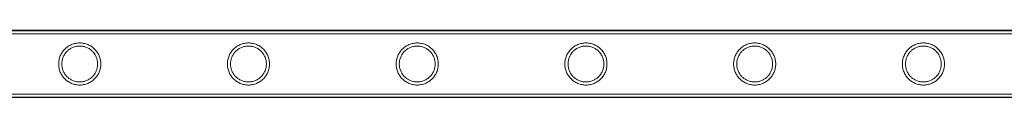
# Model space of a CAD drawing. Units: millimetres. Extents: x -37374 to -2502, y 3493 to 21595.
# Drawn here: x -15679 to -15050, y 19674 to 19717 of the extents above; entities that cross this region are included whole.
import ezdxf

# ---------------------------------------------------------------- set-up
doc = ezdxf.new("R2010")
doc.units = ezdxf.units.MM

# ---------------------------------------------------------------- blocks, each defined once
blk = doc.blocks.new('A$Cd7e9e086')
at = {"color": 0, "linetype": 'Continuous', "lineweight": 0}
for p, q in [((-3155.64, 29803.16), (-962.64, 29803.16)), ((-3155.64, 29802.86), (-962.64, 29802.86)), ((-3155.64, 29800.86), (-962.64, 29800.86)), ((-3155.64, 29762.46), (-962.64, 29762.46)), ((-3155.64, 29760.46), (-962.64, 29760.46)), ((-3155.64, 29760.16), (-962.64, 29760.16))]:
    blk.add_line(p, q, dxfattribs=at)
for points, knots in [([(-2099.64, 29781.66), (-2099.64, 29782.53), (-2099.72, 29783.43), (-2100.07, 29785.19), (-2100.34, 29786.06), (-2101.04, 29787.71), (-2101.47, 29788.49), (-2102.44, 29789.93), (-2102.99, 29790.59), (-2104.16, 29791.76), (-2104.82, 29792.31), (-2106.26, 29793.29), (-2107.04, 29793.71), (-2108.69, 29794.4), (-2109.55, 29794.67), (-2110.87, 29794.94), (-2111.31, 29795), (-2112.2, 29795.09), (-2112.65, 29795.11), (-2113.52, 29795.11), (-2113.97, 29795.09), (-2114.86, 29795), (-2115.3, 29794.94), (-2116.62, 29794.67), (-2117.48, 29794.4), (-2119.13, 29793.71), (-2119.91, 29793.29), (-2121.35, 29792.31), (-2122.01, 29791.76), (-2123.18, 29790.59), (-2123.73, 29789.93), (-2124.71, 29788.49), (-2125.13, 29787.71), (-2125.83, 29786.06), (-2126.1, 29785.19), (-2126.45, 29783.43), (-2126.54, 29782.53), (-2126.54, 29780.79), (-2126.45, 29779.9), (-2126.1, 29778.14), (-2125.83, 29777.27), (-2125.13, 29775.62), (-2124.71, 29774.83), (-2123.73, 29773.39), (-2123.18, 29772.73), (-2122.01, 29771.57), (-2121.35, 29771.02), (-2119.91, 29770.04), (-2119.13, 29769.61), (-2117.48, 29768.92), (-2116.62, 29768.65), (-2115.3, 29768.39), (-2114.86, 29768.32), (-2113.97, 29768.23), (-2113.52, 29768.21), (-2113.09, 29768.21), (-2112.65, 29768.21), (-2112.2, 29768.23), (-2111.31, 29768.32), (-2110.87, 29768.39), (-2109.55, 29768.65), (-2108.69, 29768.92), (-2107.04, 29769.61), (-2106.26, 29770.04), (-2104.82, 29771.02), (-2104.16, 29771.57), (-2102.99, 29772.73), (-2102.44, 29773.39), (-2101.47, 29774.83), (-2101.04, 29775.62), (-2100.34, 29777.27), (-2100.07, 29778.14), (-2099.72, 29779.9), (-2099.64, 29780.79), (-2099.64, 29781.66)], [21.005182, 21.005182, 21.005182, 21.005182, 23.619593, 23.619593, 26.234003, 26.234003, 28.848414, 28.848414, 31.462824, 31.462824, 34.099709, 34.099709, 36.736594, 36.736594, 39.37348, 39.37348, 40.691922, 40.691922, 42.010365, 42.010365, 43.328807, 43.328807, 44.64725, 44.64725, 47.284135, 47.284135, 49.92102, 49.92102, 52.557905, 52.557905, 55.172316, 55.172316, 57.786726, 57.786726, 60.401137, 60.401137, 63.015547, 63.015547, 65.629958, 65.629958, 68.244368, 68.244368, 70.858778, 70.858778, 73.473189, 73.473189, 76.110074, 76.110074, 78.746959, 78.746959, 81.383844, 81.383844, 82.702287, 82.702287, 84.020729, 84.020729, 84.020729, 85.339172, 85.339172, 86.657614, 86.657614, 89.2945, 89.2945, 91.931385, 91.931385, 94.56827, 94.56827, 97.18268, 97.18268, 99.797091, 99.797091, 102.411501, 102.411501, 105.025912, 105.025912, 105.025912, 105.025912]), ([(-1991.88, 29781.66), (-1991.88, 29782.53), (-1991.96, 29783.43), (-1992.31, 29785.19), (-1992.58, 29786.06), (-1993.28, 29787.71), (-1993.71, 29788.49), (-1994.68, 29789.93), (-1995.23, 29790.59), (-1996.4, 29791.76), (-1997.06, 29792.31), (-1998.5, 29793.29), (-1999.28, 29793.71), (-2000.93, 29794.4), (-2001.79, 29794.67), (-2003.11, 29794.94), (-2003.55, 29795), (-2004.44, 29795.09), (-2004.89, 29795.11), (-2005.76, 29795.11), (-2006.21, 29795.09), (-2007.1, 29795), (-2007.54, 29794.94), (-2008.86, 29794.67), (-2009.72, 29794.4), (-2011.37, 29793.71), (-2012.15, 29793.29), (-2013.59, 29792.31), (-2014.25, 29791.76), (-2015.42, 29790.59), (-2015.97, 29789.93), (-2016.95, 29788.49), (-2017.37, 29787.71), (-2018.07, 29786.06), (-2018.34, 29785.19), (-2018.69, 29783.43), (-2018.78, 29782.53), (-2018.78, 29780.79), (-2018.69, 29779.9), (-2018.34, 29778.14), (-2018.07, 29777.27), (-2017.37, 29775.62), (-2016.95, 29774.83), (-2015.97, 29773.39), (-2015.42, 29772.73), (-2014.25, 29771.57), (-2013.59, 29771.02), (-2012.15, 29770.04), (-2011.37, 29769.61), (-2009.72, 29768.92), (-2008.86, 29768.65), (-2007.54, 29768.39), (-2007.1, 29768.32), (-2006.21, 29768.23), (-2005.76, 29768.21), (-2005.33, 29768.21), (-2004.89, 29768.21), (-2004.44, 29768.23), (-2003.55, 29768.32), (-2003.11, 29768.39), (-2001.79, 29768.65), (-2000.93, 29768.92), (-1999.28, 29769.61), (-1998.5, 29770.04), (-1997.06, 29771.02), (-1996.4, 29771.57), (-1995.23, 29772.73), (-1994.68, 29773.39), (-1993.71, 29774.83), (-1993.28, 29775.62), (-1992.58, 29777.27), (-1992.31, 29778.14), (-1991.96, 29779.9), (-1991.88, 29780.79), (-1991.88, 29781.66)], [21.005182, 21.005182, 21.005182, 21.005182, 23.619593, 23.619593, 26.234003, 26.234003, 28.848414, 28.848414, 31.462824, 31.462824, 34.099709, 34.099709, 36.736594, 36.736594, 39.37348, 39.37348, 40.691922, 40.691922, 42.010365, 42.010365, 43.328807, 43.328807, 44.64725, 44.64725, 47.284135, 47.284135, 49.92102, 49.92102, 52.557905, 52.557905, 55.172316, 55.172316, 57.786726, 57.786726, 60.401137, 60.401137, 63.015547, 63.015547, 65.629958, 65.629958, 68.244368, 68.244368, 70.858778, 70.858778, 73.473189, 73.473189, 76.110074, 76.110074, 78.746959, 78.746959, 81.383844, 81.383844, 82.702287, 82.702287, 84.020729, 84.020729, 84.020729, 85.339172, 85.339172, 86.657614, 86.657614, 89.2945, 89.2945, 91.931385, 91.931385, 94.56827, 94.56827, 97.18268, 97.18268, 99.797091, 99.797091, 102.411501, 102.411501, 105.025912, 105.025912, 105.025912, 105.025912]), ([(-1884.12, 29781.66), (-1884.12, 29782.53), (-1884.2, 29783.43), (-1884.55, 29785.19), (-1884.82, 29786.06), (-1885.52, 29787.71), (-1885.95, 29788.49), (-1886.92, 29789.93), (-1887.47, 29790.59), (-1888.64, 29791.76), (-1889.3, 29792.31), (-1890.74, 29793.29), (-1891.52, 29793.71), (-1893.17, 29794.4), (-1894.03, 29794.67), (-1895.35, 29794.94), (-1895.79, 29795), (-1896.68, 29795.09), (-1897.13, 29795.11), (-1898, 29795.11), (-1898.45, 29795.09), (-1899.34, 29795), (-1899.78, 29794.94), (-1901.1, 29794.67), (-1901.96, 29794.4), (-1903.61, 29793.71), (-1904.39, 29793.29), (-1905.83, 29792.31), (-1906.49, 29791.76), (-1907.66, 29790.59), (-1908.21, 29789.93), (-1909.19, 29788.49), (-1909.61, 29787.71), (-1910.31, 29786.06), (-1910.58, 29785.19), (-1910.93, 29783.43), (-1911.02, 29782.53), (-1911.02, 29780.79), (-1910.93, 29779.9), (-1910.58, 29778.14), (-1910.31, 29777.27), (-1909.61, 29775.62), (-1909.19, 29774.83), (-1908.21, 29773.39), (-1907.66, 29772.73), (-1906.49, 29771.57), (-1905.83, 29771.02), (-1904.39, 29770.04), (-1903.61, 29769.61), (-1901.96, 29768.92), (-1901.1, 29768.65), (-1899.78, 29768.39), (-1899.34, 29768.32), (-1898.45, 29768.23), (-1898, 29768.21), (-1897.57, 29768.21), (-1897.13, 29768.21), (-1896.68, 29768.23), (-1895.79, 29768.32), (-1895.35, 29768.39), (-1894.03, 29768.65), (-1893.17, 29768.92), (-1891.52, 29769.61), (-1890.74, 29770.04), (-1889.3, 29771.02), (-1888.64, 29771.57), (-1887.47, 29772.73), (-1886.92, 29773.39), (-1885.95, 29774.83), (-1885.52, 29775.62), (-1884.82, 29777.27), (-1884.55, 29778.14), (-1884.2, 29779.9), (-1884.12, 29780.79), (-1884.12, 29781.66)], [21.005182, 21.005182, 21.005182, 21.005182, 23.619593, 23.619593, 26.234003, 26.234003, 28.848414, 28.848414, 31.462824, 31.462824, 34.099709, 34.099709, 36.736594, 36.736594, 39.37348, 39.37348, 40.691922, 40.691922, 42.010365, 42.010365, 43.328807, 43.328807, 44.64725, 44.64725, 47.284135, 47.284135, 49.92102, 49.92102, 52.557905, 52.557905, 55.172316, 55.172316, 57.786726, 57.786726, 60.401137, 60.401137, 63.015547, 63.015547, 65.629958, 65.629958, 68.244368, 68.244368, 70.858778, 70.858778, 73.473189, 73.473189, 76.110074, 76.110074, 78.746959, 78.746959, 81.383844, 81.383844, 82.702287, 82.702287, 84.020729, 84.020729, 84.020729, 85.339172, 85.339172, 86.657614, 86.657614, 89.2945, 89.2945, 91.931385, 91.931385, 94.56827, 94.56827, 97.18268, 97.18268, 99.797091, 99.797091, 102.411501, 102.411501, 105.025912, 105.025912, 105.025912, 105.025912]), ([(-1776.36, 29781.66), (-1776.36, 29782.53), (-1776.44, 29783.43), (-1776.79, 29785.19), (-1777.06, 29786.06), (-1777.76, 29787.71), (-1778.19, 29788.49), (-1779.16, 29789.93), (-1779.71, 29790.59), (-1780.88, 29791.76), (-1781.54, 29792.31), (-1782.98, 29793.29), (-1783.76, 29793.71), (-1785.41, 29794.4), (-1786.27, 29794.67), (-1787.59, 29794.94), (-1788.03, 29795), (-1788.92, 29795.09), (-1789.37, 29795.11), (-1790.24, 29795.11), (-1790.69, 29795.09), (-1791.58, 29795), (-1792.02, 29794.94), (-1793.34, 29794.67), (-1794.2, 29794.4), (-1795.85, 29793.71), (-1796.63, 29793.29), (-1798.07, 29792.31), (-1798.73, 29791.76), (-1799.9, 29790.59), (-1800.45, 29789.93), (-1801.43, 29788.49), (-1801.85, 29787.71), (-1802.55, 29786.06), (-1802.82, 29785.19), (-1803.17, 29783.43), (-1803.26, 29782.53), (-1803.26, 29780.79), (-1803.17, 29779.9), (-1802.82, 29778.14), (-1802.55, 29777.27), (-1801.85, 29775.62), (-1801.43, 29774.83), (-1800.45, 29773.39), (-1799.9, 29772.73), (-1798.73, 29771.57), (-1798.07, 29771.02), (-1796.63, 29770.04), (-1795.85, 29769.61), (-1794.2, 29768.92), (-1793.34, 29768.65), (-1792.02, 29768.39), (-1791.58, 29768.32), (-1790.69, 29768.23), (-1790.24, 29768.21), (-1789.81, 29768.21), (-1789.37, 29768.21), (-1788.92, 29768.23), (-1788.03, 29768.32), (-1787.59, 29768.39), (-1786.27, 29768.65), (-1785.41, 29768.92), (-1783.76, 29769.61), (-1782.98, 29770.04), (-1781.54, 29771.02), (-1780.88, 29771.57), (-1779.71, 29772.73), (-1779.16, 29773.39), (-1778.19, 29774.83), (-1777.76, 29775.62), (-1777.06, 29777.27), (-1776.79, 29778.14), (-1776.44, 29779.9), (-1776.36, 29780.79), (-1776.36, 29781.66)], [21.005182, 21.005182, 21.005182, 21.005182, 23.619593, 23.619593, 26.234003, 26.234003, 28.848414, 28.848414, 31.462824, 31.462824, 34.099709, 34.099709, 36.736594, 36.736594, 39.37348, 39.37348, 40.691922, 40.691922, 42.010365, 42.010365, 43.328807, 43.328807, 44.64725, 44.64725, 47.284135, 47.284135, 49.92102, 49.92102, 52.557905, 52.557905, 55.172316, 55.172316, 57.786726, 57.786726, 60.401137, 60.401137, 63.015547, 63.015547, 65.629958, 65.629958, 68.244368, 68.244368, 70.858778, 70.858778, 73.473189, 73.473189, 76.110074, 76.110074, 78.746959, 78.746959, 81.383844, 81.383844, 82.702287, 82.702287, 84.020729, 84.020729, 84.020729, 85.339172, 85.339172, 86.657614, 86.657614, 89.2945, 89.2945, 91.931385, 91.931385, 94.56827, 94.56827, 97.18268, 97.18268, 99.797091, 99.797091, 102.411501, 102.411501, 105.025912, 105.025912, 105.025912, 105.025912]), ([(-1668.6, 29781.66), (-1668.6, 29782.53), (-1668.68, 29783.43), (-1669.03, 29785.19), (-1669.3, 29786.06), (-1670, 29787.71), (-1670.43, 29788.49), (-1671.4, 29789.93), (-1671.95, 29790.59), (-1673.12, 29791.76), (-1673.78, 29792.31), (-1675.22, 29793.29), (-1676, 29793.71), (-1677.65, 29794.4), (-1678.51, 29794.67), (-1679.83, 29794.94), (-1680.27, 29795), (-1681.16, 29795.09), (-1681.61, 29795.11), (-1682.48, 29795.11), (-1682.93, 29795.09), (-1683.82, 29795), (-1684.26, 29794.94), (-1685.58, 29794.67), (-1686.44, 29794.4), (-1688.09, 29793.71), (-1688.87, 29793.29), (-1690.31, 29792.31), (-1690.97, 29791.76), (-1692.14, 29790.59), (-1692.69, 29789.93), (-1693.67, 29788.49), (-1694.09, 29787.71), (-1694.79, 29786.06), (-1695.06, 29785.19), (-1695.41, 29783.43), (-1695.5, 29782.53), (-1695.5, 29780.79), (-1695.41, 29779.9), (-1695.06, 29778.14), (-1694.79, 29777.27), (-1694.09, 29775.62), (-1693.67, 29774.83), (-1692.69, 29773.39), (-1692.14, 29772.73), (-1690.97, 29771.57), (-1690.31, 29771.02), (-1688.87, 29770.04), (-1688.09, 29769.61), (-1686.44, 29768.92), (-1685.58, 29768.65), (-1684.26, 29768.39), (-1683.82, 29768.32), (-1682.93, 29768.23), (-1682.48, 29768.21), (-1682.05, 29768.21), (-1681.61, 29768.21), (-1681.16, 29768.23), (-1680.27, 29768.32), (-1679.83, 29768.39), (-1678.51, 29768.65), (-1677.65, 29768.92), (-1676, 29769.61), (-1675.22, 29770.04), (-1673.78, 29771.02), (-1673.12, 29771.57), (-1671.95, 29772.73), (-1671.4, 29773.39), (-1670.43, 29774.83), (-1670, 29775.62), (-1669.3, 29777.27), (-1669.03, 29778.14), (-1668.68, 29779.9), (-1668.6, 29780.79), (-1668.6, 29781.66)], [21.005182, 21.005182, 21.005182, 21.005182, 23.619593, 23.619593, 26.234003, 26.234003, 28.848414, 28.848414, 31.462824, 31.462824, 34.099709, 34.099709, 36.736594, 36.736594, 39.37348, 39.37348, 40.691922, 40.691922, 42.010365, 42.010365, 43.328807, 43.328807, 44.64725, 44.64725, 47.284135, 47.284135, 49.92102, 49.92102, 52.557905, 52.557905, 55.172316, 55.172316, 57.786726, 57.786726, 60.401137, 60.401137, 63.015547, 63.015547, 65.629958, 65.629958, 68.244368, 68.244368, 70.858778, 70.858778, 73.473189, 73.473189, 76.110074, 76.110074, 78.746959, 78.746959, 81.383844, 81.383844, 82.702287, 82.702287, 84.020729, 84.020729, 84.020729, 85.339172, 85.339172, 86.657614, 86.657614, 89.2945, 89.2945, 91.931385, 91.931385, 94.56827, 94.56827, 97.18268, 97.18268, 99.797091, 99.797091, 102.411501, 102.411501, 105.025912, 105.025912, 105.025912, 105.025912]), ([(-1560.84, 29781.66), (-1560.84, 29782.53), (-1560.92, 29783.43), (-1561.27, 29785.19), (-1561.54, 29786.06), (-1562.24, 29787.71), (-1562.67, 29788.49), (-1563.64, 29789.93), (-1564.19, 29790.59), (-1565.36, 29791.76), (-1566.02, 29792.31), (-1567.46, 29793.29), (-1568.24, 29793.71), (-1569.89, 29794.4), (-1570.75, 29794.67), (-1572.07, 29794.94), (-1572.51, 29795), (-1573.4, 29795.09), (-1573.85, 29795.11), (-1574.72, 29795.11), (-1575.17, 29795.09), (-1576.06, 29795), (-1576.5, 29794.94), (-1577.82, 29794.67), (-1578.68, 29794.4), (-1580.33, 29793.71), (-1581.11, 29793.29), (-1582.55, 29792.31), (-1583.21, 29791.76), (-1584.38, 29790.59), (-1584.93, 29789.93), (-1585.91, 29788.49), (-1586.33, 29787.71), (-1587.03, 29786.06), (-1587.3, 29785.19), (-1587.65, 29783.43), (-1587.74, 29782.53), (-1587.74, 29780.79), (-1587.65, 29779.9), (-1587.3, 29778.14), (-1587.03, 29777.27), (-1586.33, 29775.62), (-1585.91, 29774.83), (-1584.93, 29773.39), (-1584.38, 29772.73), (-1583.21, 29771.57), (-1582.55, 29771.02), (-1581.11, 29770.04), (-1580.33, 29769.61), (-1578.68, 29768.92), (-1577.82, 29768.65), (-1576.5, 29768.39), (-1576.06, 29768.32), (-1575.17, 29768.23), (-1574.72, 29768.21), (-1574.29, 29768.21), (-1573.85, 29768.21), (-1573.4, 29768.23), (-1572.51, 29768.32), (-1572.07, 29768.39), (-1570.75, 29768.65), (-1569.89, 29768.92), (-1568.24, 29769.61), (-1567.46, 29770.04), (-1566.02, 29771.02), (-1565.36, 29771.57), (-1564.19, 29772.73), (-1563.64, 29773.39), (-1562.67, 29774.83), (-1562.24, 29775.62), (-1561.54, 29777.27), (-1561.27, 29778.14), (-1560.92, 29779.9), (-1560.84, 29780.79), (-1560.84, 29781.66)], [21.005182, 21.005182, 21.005182, 21.005182, 23.619593, 23.619593, 26.234003, 26.234003, 28.848414, 28.848414, 31.462824, 31.462824, 34.099709, 34.099709, 36.736594, 36.736594, 39.37348, 39.37348, 40.691922, 40.691922, 42.010365, 42.010365, 43.328807, 43.328807, 44.64725, 44.64725, 47.284135, 47.284135, 49.92102, 49.92102, 52.557905, 52.557905, 55.172316, 55.172316, 57.786726, 57.786726, 60.401137, 60.401137, 63.015547, 63.015547, 65.629958, 65.629958, 68.244368, 68.244368, 70.858778, 70.858778, 73.473189, 73.473189, 76.110074, 76.110074, 78.746959, 78.746959, 81.383844, 81.383844, 82.702287, 82.702287, 84.020729, 84.020729, 84.020729, 85.339172, 85.339172, 86.657614, 86.657614, 89.2945, 89.2945, 91.931385, 91.931385, 94.56827, 94.56827, 97.18268, 97.18268, 99.797091, 99.797091, 102.411501, 102.411501, 105.025912, 105.025912, 105.025912, 105.025912]), ([(-2113.09, 29770.21), (-2113.82, 29770.21), (-2114.58, 29770.28), (-2116.07, 29770.58), (-2116.81, 29770.81), (-2118.21, 29771.4), (-2118.88, 29771.76), (-2120.12, 29772.59), (-2120.68, 29773.07), (-2121.68, 29774.06), (-2122.15, 29774.63), (-2122.99, 29775.86), (-2123.35, 29776.53), (-2123.94, 29777.94), (-2124.17, 29778.68), (-2124.46, 29780.17), (-2124.54, 29780.93), (-2124.54, 29782.4), (-2124.46, 29783.15), (-2124.17, 29784.65), (-2123.94, 29785.38), (-2123.35, 29786.79), (-2122.99, 29787.46), (-2122.15, 29788.7), (-2121.68, 29789.26), (-2120.68, 29790.26), (-2120.12, 29790.73), (-2118.88, 29791.57), (-2118.21, 29791.93), (-2116.81, 29792.52), (-2116.07, 29792.74), (-2114.58, 29793.04), (-2113.82, 29793.11), (-2112.35, 29793.11), (-2111.59, 29793.04), (-2110.1, 29792.74), (-2109.36, 29792.52), (-2107.96, 29791.93), (-2107.29, 29791.57), (-2106.06, 29790.73), (-2105.49, 29790.26), (-2104.49, 29789.26), (-2104.02, 29788.7), (-2103.18, 29787.46), (-2102.82, 29786.79), (-2102.23, 29785.38), (-2102, 29784.65), (-2101.71, 29783.15), (-2101.64, 29782.4), (-2101.64, 29780.93), (-2101.71, 29780.17), (-2102, 29778.68), (-2102.23, 29777.94), (-2102.82, 29776.53), (-2103.18, 29775.86), (-2104.02, 29774.63), (-2104.49, 29774.06), (-2105.49, 29773.07), (-2106.06, 29772.59), (-2107.29, 29771.76), (-2107.96, 29771.4), (-2109.36, 29770.81), (-2110.1, 29770.58), (-2111.59, 29770.28), (-2112.35, 29770.21), (-2113.09, 29770.21)], [0, 0, 0, 0, 2.21367, 2.21367, 4.427341, 4.427341, 6.641011, 6.641011, 8.854681, 8.854681, 11.059728, 11.059728, 13.264774, 13.264774, 15.46982, 15.46982, 17.674867, 17.674867, 19.879913, 19.879913, 22.084959, 22.084959, 24.290006, 24.290006, 26.495052, 26.495052, 28.708722, 28.708722, 30.922393, 30.922393, 33.136063, 33.136063, 35.349733, 35.349733, 37.563404, 37.563404, 39.777074, 39.777074, 41.990744, 41.990744, 44.204415, 44.204415, 46.409461, 46.409461, 48.614507, 48.614507, 50.819553, 50.819553, 53.0246, 53.0246, 55.229646, 55.229646, 57.434692, 57.434692, 59.639739, 59.639739, 61.844785, 61.844785, 64.058455, 64.058455, 66.272126, 66.272126, 68.485796, 68.485796, 70.699466, 70.699466, 70.699466, 70.699466]), ([(-2005.33, 29770.21), (-2006.06, 29770.21), (-2006.82, 29770.28), (-2008.31, 29770.58), (-2009.05, 29770.81), (-2010.45, 29771.4), (-2011.12, 29771.76), (-2012.36, 29772.59), (-2012.92, 29773.07), (-2013.92, 29774.06), (-2014.39, 29774.63), (-2015.23, 29775.86), (-2015.59, 29776.53), (-2016.18, 29777.94), (-2016.41, 29778.68), (-2016.7, 29780.17), (-2016.78, 29780.93), (-2016.78, 29782.4), (-2016.7, 29783.15), (-2016.41, 29784.65), (-2016.18, 29785.38), (-2015.59, 29786.79), (-2015.23, 29787.46), (-2014.39, 29788.7), (-2013.92, 29789.26), (-2012.92, 29790.26), (-2012.36, 29790.73), (-2011.12, 29791.57), (-2010.45, 29791.93), (-2009.05, 29792.52), (-2008.31, 29792.74), (-2006.82, 29793.04), (-2006.06, 29793.11), (-2004.59, 29793.11), (-2003.83, 29793.04), (-2002.34, 29792.74), (-2001.6, 29792.52), (-2000.2, 29791.93), (-1999.53, 29791.57), (-1998.3, 29790.73), (-1997.73, 29790.26), (-1996.73, 29789.26), (-1996.26, 29788.7), (-1995.42, 29787.46), (-1995.06, 29786.79), (-1994.47, 29785.38), (-1994.24, 29784.65), (-1993.95, 29783.15), (-1993.88, 29782.4), (-1993.88, 29780.93), (-1993.95, 29780.17), (-1994.24, 29778.68), (-1994.47, 29777.94), (-1995.06, 29776.53), (-1995.42, 29775.86), (-1996.26, 29774.63), (-1996.73, 29774.06), (-1997.73, 29773.07), (-1998.3, 29772.59), (-1999.53, 29771.76), (-2000.2, 29771.4), (-2001.6, 29770.81), (-2002.34, 29770.58), (-2003.83, 29770.28), (-2004.59, 29770.21), (-2005.33, 29770.21)], [0, 0, 0, 0, 2.21367, 2.21367, 4.427341, 4.427341, 6.641011, 6.641011, 8.854681, 8.854681, 11.059728, 11.059728, 13.264774, 13.264774, 15.46982, 15.46982, 17.674867, 17.674867, 19.879913, 19.879913, 22.084959, 22.084959, 24.290006, 24.290006, 26.495052, 26.495052, 28.708722, 28.708722, 30.922393, 30.922393, 33.136063, 33.136063, 35.349733, 35.349733, 37.563404, 37.563404, 39.777074, 39.777074, 41.990744, 41.990744, 44.204415, 44.204415, 46.409461, 46.409461, 48.614507, 48.614507, 50.819553, 50.819553, 53.0246, 53.0246, 55.229646, 55.229646, 57.434692, 57.434692, 59.639739, 59.639739, 61.844785, 61.844785, 64.058455, 64.058455, 66.272126, 66.272126, 68.485796, 68.485796, 70.699466, 70.699466, 70.699466, 70.699466]), ([(-1897.57, 29770.21), (-1898.3, 29770.21), (-1899.06, 29770.28), (-1900.55, 29770.58), (-1901.29, 29770.81), (-1902.69, 29771.4), (-1903.36, 29771.76), (-1904.6, 29772.59), (-1905.16, 29773.07), (-1906.16, 29774.06), (-1906.63, 29774.63), (-1907.47, 29775.86), (-1907.83, 29776.53), (-1908.42, 29777.94), (-1908.65, 29778.68), (-1908.94, 29780.17), (-1909.02, 29780.93), (-1909.02, 29782.4), (-1908.94, 29783.15), (-1908.65, 29784.65), (-1908.42, 29785.38), (-1907.83, 29786.79), (-1907.47, 29787.46), (-1906.63, 29788.7), (-1906.16, 29789.26), (-1905.16, 29790.26), (-1904.6, 29790.73), (-1903.36, 29791.57), (-1902.69, 29791.93), (-1901.29, 29792.52), (-1900.55, 29792.74), (-1899.06, 29793.04), (-1898.3, 29793.11), (-1896.83, 29793.11), (-1896.07, 29793.04), (-1894.58, 29792.74), (-1893.84, 29792.52), (-1892.44, 29791.93), (-1891.77, 29791.57), (-1890.54, 29790.73), (-1889.97, 29790.26), (-1888.97, 29789.26), (-1888.5, 29788.7), (-1887.66, 29787.46), (-1887.3, 29786.79), (-1886.71, 29785.38), (-1886.48, 29784.65), (-1886.19, 29783.15), (-1886.12, 29782.4), (-1886.12, 29780.93), (-1886.19, 29780.17), (-1886.48, 29778.68), (-1886.71, 29777.94), (-1887.3, 29776.53), (-1887.66, 29775.86), (-1888.5, 29774.63), (-1888.97, 29774.06), (-1889.97, 29773.07), (-1890.54, 29772.59), (-1891.77, 29771.76), (-1892.44, 29771.4), (-1893.84, 29770.81), (-1894.58, 29770.58), (-1896.07, 29770.28), (-1896.83, 29770.21), (-1897.57, 29770.21)], [0, 0, 0, 0, 2.21367, 2.21367, 4.427341, 4.427341, 6.641011, 6.641011, 8.854681, 8.854681, 11.059728, 11.059728, 13.264774, 13.264774, 15.46982, 15.46982, 17.674867, 17.674867, 19.879913, 19.879913, 22.084959, 22.084959, 24.290006, 24.290006, 26.495052, 26.495052, 28.708722, 28.708722, 30.922393, 30.922393, 33.136063, 33.136063, 35.349733, 35.349733, 37.563404, 37.563404, 39.777074, 39.777074, 41.990744, 41.990744, 44.204415, 44.204415, 46.409461, 46.409461, 48.614507, 48.614507, 50.819553, 50.819553, 53.0246, 53.0246, 55.229646, 55.229646, 57.434692, 57.434692, 59.639739, 59.639739, 61.844785, 61.844785, 64.058455, 64.058455, 66.272126, 66.272126, 68.485796, 68.485796, 70.699466, 70.699466, 70.699466, 70.699466]), ([(-1789.81, 29770.21), (-1790.54, 29770.21), (-1791.3, 29770.28), (-1792.79, 29770.58), (-1793.53, 29770.81), (-1794.93, 29771.4), (-1795.6, 29771.76), (-1796.84, 29772.59), (-1797.4, 29773.07), (-1798.4, 29774.06), (-1798.87, 29774.63), (-1799.71, 29775.86), (-1800.07, 29776.53), (-1800.66, 29777.94), (-1800.89, 29778.68), (-1801.18, 29780.17), (-1801.26, 29780.93), (-1801.26, 29782.4), (-1801.18, 29783.15), (-1800.89, 29784.65), (-1800.66, 29785.38), (-1800.07, 29786.79), (-1799.71, 29787.46), (-1798.87, 29788.7), (-1798.4, 29789.26), (-1797.4, 29790.26), (-1796.84, 29790.73), (-1795.6, 29791.57), (-1794.93, 29791.93), (-1793.53, 29792.52), (-1792.79, 29792.74), (-1791.3, 29793.04), (-1790.54, 29793.11), (-1789.07, 29793.11), (-1788.31, 29793.04), (-1786.82, 29792.74), (-1786.08, 29792.52), (-1784.68, 29791.93), (-1784.01, 29791.57), (-1782.78, 29790.73), (-1782.21, 29790.26), (-1781.21, 29789.26), (-1780.74, 29788.7), (-1779.9, 29787.46), (-1779.54, 29786.79), (-1778.95, 29785.38), (-1778.72, 29784.65), (-1778.43, 29783.15), (-1778.36, 29782.4), (-1778.36, 29780.93), (-1778.43, 29780.17), (-1778.72, 29778.68), (-1778.95, 29777.94), (-1779.54, 29776.53), (-1779.9, 29775.86), (-1780.74, 29774.63), (-1781.21, 29774.06), (-1782.21, 29773.07), (-1782.78, 29772.59), (-1784.01, 29771.76), (-1784.68, 29771.4), (-1786.08, 29770.81), (-1786.82, 29770.58), (-1788.31, 29770.28), (-1789.07, 29770.21), (-1789.81, 29770.21)], [0, 0, 0, 0, 2.21367, 2.21367, 4.427341, 4.427341, 6.641011, 6.641011, 8.854681, 8.854681, 11.059728, 11.059728, 13.264774, 13.264774, 15.46982, 15.46982, 17.674867, 17.674867, 19.879913, 19.879913, 22.084959, 22.084959, 24.290006, 24.290006, 26.495052, 26.495052, 28.708722, 28.708722, 30.922393, 30.922393, 33.136063, 33.136063, 35.349733, 35.349733, 37.563404, 37.563404, 39.777074, 39.777074, 41.990744, 41.990744, 44.204415, 44.204415, 46.409461, 46.409461, 48.614507, 48.614507, 50.819553, 50.819553, 53.0246, 53.0246, 55.229646, 55.229646, 57.434692, 57.434692, 59.639739, 59.639739, 61.844785, 61.844785, 64.058455, 64.058455, 66.272126, 66.272126, 68.485796, 68.485796, 70.699466, 70.699466, 70.699466, 70.699466]), ([(-1682.05, 29770.21), (-1682.78, 29770.21), (-1683.54, 29770.28), (-1685.03, 29770.58), (-1685.77, 29770.81), (-1687.17, 29771.4), (-1687.84, 29771.76), (-1689.08, 29772.59), (-1689.64, 29773.07), (-1690.64, 29774.06), (-1691.11, 29774.63), (-1691.95, 29775.86), (-1692.31, 29776.53), (-1692.9, 29777.94), (-1693.13, 29778.68), (-1693.42, 29780.17), (-1693.5, 29780.93), (-1693.5, 29782.4), (-1693.42, 29783.15), (-1693.13, 29784.65), (-1692.9, 29785.38), (-1692.31, 29786.79), (-1691.95, 29787.46), (-1691.11, 29788.7), (-1690.64, 29789.26), (-1689.64, 29790.26), (-1689.08, 29790.73), (-1687.84, 29791.57), (-1687.17, 29791.93), (-1685.77, 29792.52), (-1685.03, 29792.74), (-1683.54, 29793.04), (-1682.78, 29793.11), (-1681.31, 29793.11), (-1680.55, 29793.04), (-1679.06, 29792.74), (-1678.32, 29792.52), (-1676.92, 29791.93), (-1676.25, 29791.57), (-1675.02, 29790.73), (-1674.45, 29790.26), (-1673.45, 29789.26), (-1672.98, 29788.7), (-1672.14, 29787.46), (-1671.78, 29786.79), (-1671.19, 29785.38), (-1670.96, 29784.65), (-1670.67, 29783.15), (-1670.6, 29782.4), (-1670.6, 29780.93), (-1670.67, 29780.17), (-1670.96, 29778.68), (-1671.19, 29777.94), (-1671.78, 29776.53), (-1672.14, 29775.86), (-1672.98, 29774.63), (-1673.45, 29774.06), (-1674.45, 29773.07), (-1675.02, 29772.59), (-1676.25, 29771.76), (-1676.92, 29771.4), (-1678.32, 29770.81), (-1679.06, 29770.58), (-1680.55, 29770.28), (-1681.31, 29770.21), (-1682.05, 29770.21)], [0, 0, 0, 0, 2.21367, 2.21367, 4.427341, 4.427341, 6.641011, 6.641011, 8.854681, 8.854681, 11.059728, 11.059728, 13.264774, 13.264774, 15.46982, 15.46982, 17.674867, 17.674867, 19.879913, 19.879913, 22.084959, 22.084959, 24.290006, 24.290006, 26.495052, 26.495052, 28.708722, 28.708722, 30.922393, 30.922393, 33.136063, 33.136063, 35.349733, 35.349733, 37.563404, 37.563404, 39.777074, 39.777074, 41.990744, 41.990744, 44.204415, 44.204415, 46.409461, 46.409461, 48.614507, 48.614507, 50.819553, 50.819553, 53.0246, 53.0246, 55.229646, 55.229646, 57.434692, 57.434692, 59.639739, 59.639739, 61.844785, 61.844785, 64.058455, 64.058455, 66.272126, 66.272126, 68.485796, 68.485796, 70.699466, 70.699466, 70.699466, 70.699466]), ([(-1574.29, 29770.21), (-1575.02, 29770.21), (-1575.78, 29770.28), (-1577.27, 29770.58), (-1578.01, 29770.81), (-1579.41, 29771.4), (-1580.08, 29771.76), (-1581.32, 29772.59), (-1581.88, 29773.07), (-1582.88, 29774.06), (-1583.35, 29774.63), (-1584.19, 29775.86), (-1584.55, 29776.53), (-1585.14, 29777.94), (-1585.37, 29778.68), (-1585.66, 29780.17), (-1585.74, 29780.93), (-1585.74, 29782.4), (-1585.66, 29783.15), (-1585.37, 29784.65), (-1585.14, 29785.38), (-1584.55, 29786.79), (-1584.19, 29787.46), (-1583.35, 29788.7), (-1582.88, 29789.26), (-1581.88, 29790.26), (-1581.32, 29790.73), (-1580.08, 29791.57), (-1579.41, 29791.93), (-1578.01, 29792.52), (-1577.27, 29792.74), (-1575.78, 29793.04), (-1575.02, 29793.11), (-1573.55, 29793.11), (-1572.79, 29793.04), (-1571.3, 29792.74), (-1570.56, 29792.52), (-1569.16, 29791.93), (-1568.49, 29791.57), (-1567.26, 29790.73), (-1566.69, 29790.26), (-1565.69, 29789.26), (-1565.22, 29788.7), (-1564.38, 29787.46), (-1564.02, 29786.79), (-1563.43, 29785.38), (-1563.2, 29784.65), (-1562.91, 29783.15), (-1562.84, 29782.4), (-1562.84, 29780.93), (-1562.91, 29780.17), (-1563.2, 29778.68), (-1563.43, 29777.94), (-1564.02, 29776.53), (-1564.38, 29775.86), (-1565.22, 29774.63), (-1565.69, 29774.06), (-1566.69, 29773.07), (-1567.26, 29772.59), (-1568.49, 29771.76), (-1569.16, 29771.4), (-1570.56, 29770.81), (-1571.3, 29770.58), (-1572.79, 29770.28), (-1573.55, 29770.21), (-1574.29, 29770.21)], [0, 0, 0, 0, 2.21367, 2.21367, 4.427341, 4.427341, 6.641011, 6.641011, 8.854681, 8.854681, 11.059728, 11.059728, 13.264774, 13.264774, 15.46982, 15.46982, 17.674867, 17.674867, 19.879913, 19.879913, 22.084959, 22.084959, 24.290006, 24.290006, 26.495052, 26.495052, 28.708722, 28.708722, 30.922393, 30.922393, 33.136063, 33.136063, 35.349733, 35.349733, 37.563404, 37.563404, 39.777074, 39.777074, 41.990744, 41.990744, 44.204415, 44.204415, 46.409461, 46.409461, 48.614507, 48.614507, 50.819553, 50.819553, 53.0246, 53.0246, 55.229646, 55.229646, 57.434692, 57.434692, 59.639739, 59.639739, 61.844785, 61.844785, 64.058455, 64.058455, 66.272126, 66.272126, 68.485796, 68.485796, 70.699466, 70.699466, 70.699466, 70.699466])]:
    blk.add_open_spline(points, degree=3, knots=knots, dxfattribs=at)

msp = doc.modelspace()

# ---------------------------------------------------------------- block references
msp.add_blockref('A$Cd7e9e086', (-13527.19, -10085.96))

doc.saveas('drawing.dxf')
